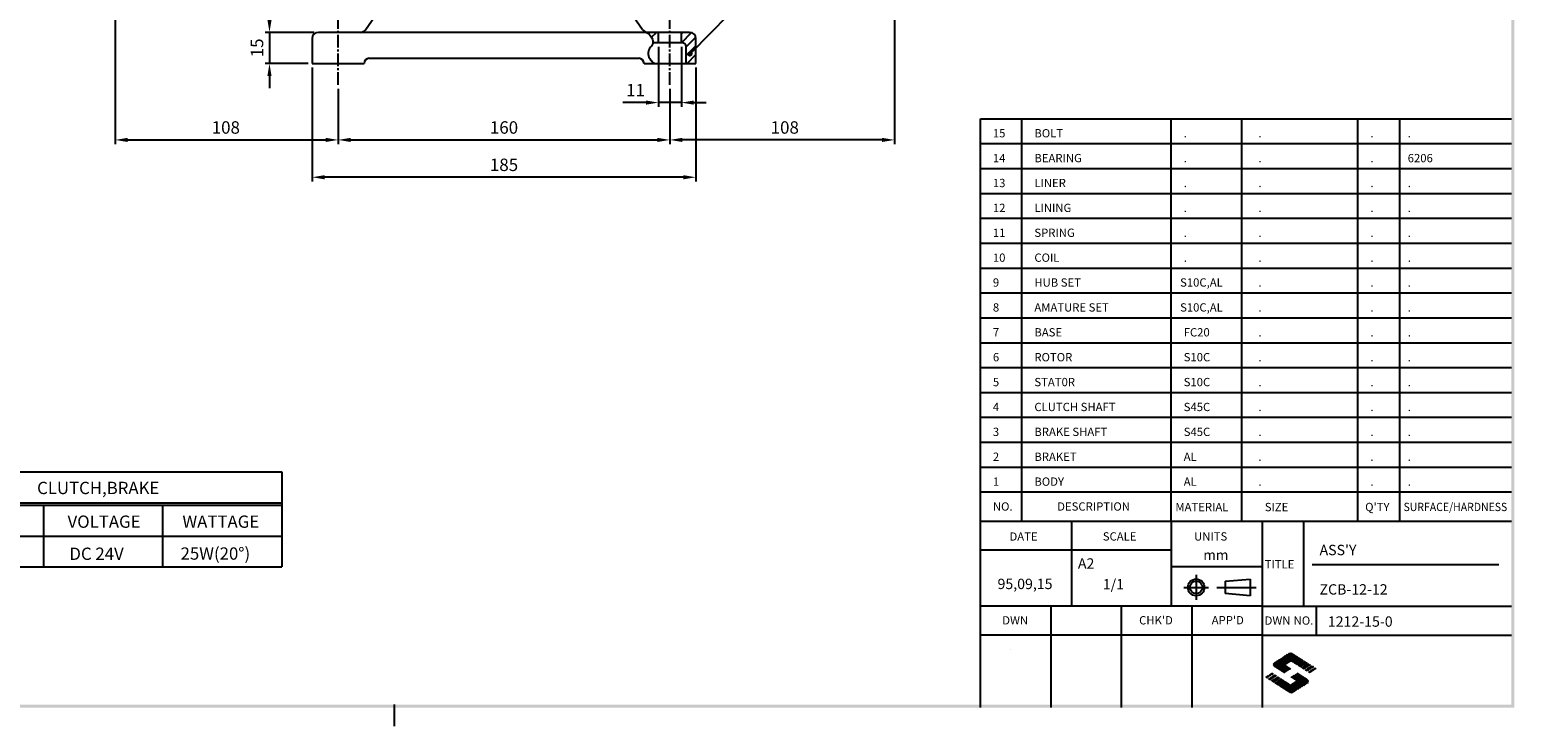
# Model space of a CAD drawing. Extents: x 0 to 1114, y 0 to 798.
# Drawn here: x 386 to 1102, y 8 to 344 of the extents above; entities that cross this region are included whole.
import ezdxf
from ezdxf.enums import TextEntityAlignment as Align

# ---------------------------------------------------------------- set-up
doc = ezdxf.new("R2010")
doc.units = 0
doc.header["$LTSCALE"] = 8
doc.linetypes.add('CENTER2', pattern=[1.125, 0.75, -0.125, 0.125, -0.125])
doc.layers.get('0').update_dxf_attribs({"linetype": 'CONTINUOUS'})
for name, color, linetype in [('A2 SHEET', 7, 'CONTINUOUS'), ('DIM', 7, 'CONTINUOUS'), ('ZCB-12-12', 7, 'CONTINUOUS')]:
    doc.layers.add(name, color=color, linetype=linetype)
doc.styles.get("Standard").update_dxf_attribs({"font": 'ROMANS.shx', "height": 3, "bigfont": 'whgtxt.shx'})

msp = doc.modelspace()

# ---------------------------------------------------------------- hatches: boundary and pattern name
msp.add_hatch(color=256).paths.add_polyline_path([(704.9, 332.17, 0.605248), (703.58, 332.86), (703.37, 332.64, 0.152741), (703.22, 332.17, 1)])

# ---------------------------------------------------------------- linework, layer by layer
msp.add_line((732.43, 361.1), (704.68, 332.73))
at = {"color": 3}
for p, q in [((334.24, 130.68), (507.27, 130.68)), ((507.27, 130.68), (507.27, 84.88)), ((334.24, 115.81), (507.27, 115.81)), ((334.24, 114.62), (507.27, 114.62)), ((392.31, 114.62), (392.31, 84.88)), ((449.79, 114.62), (449.79, 84.88)), ((334.24, 99.75), (507.27, 99.75)), ((334.24, 84.88), (507.27, 84.88))]:
    msp.add_line(p, q, dxfattribs=at)
msp.add_circle((704.06, 332.17), 0.839)
at = {"layer": 'A2 SHEET', "color": 3}
for p, q in [((844.1, 17), (844.1, 301)), ((844.1, 301), (1100.1, 301)), ((864.1, 107), (864.1, 301)), ((936.1, 107), (936.1, 301)), ((970.1, 107), (970.1, 301)), ((1026.1, 107), (1026.1, 301)), ((1046.1, 301), (1046.1, 107)), ((844.1, 289), (1100.1, 289)), ((844.1, 277), (1100.1, 277)), ((844.1, 265), (1100.1, 265)), ((844.1, 253), (1100.1, 253)), ((844.1, 241), (1100.1, 241)), ((844.1, 229), (1100.1, 229)), ((844.1, 217), (1100.1, 217)), ((844.1, 205), (1100.1, 205)), ((844.1, 193), (1100.1, 193)), ((844.1, 181), (1100.1, 181)), ((844.1, 169), (1100.1, 169)), ((844.1, 157), (1100.1, 157)), ((844.1, 145), (1100.1, 145)), ((844.1, 133), (1100.1, 133)), ((844.1, 121), (1100.1, 121)), ((844.1, 107), (1100.1, 107)), ((888.1, 93), (888.1, 107)), ((936.1, 107), (936.1, 66)), ((980.1, 17), (980.1, 107)), ((1000.1, 66), (1000.1, 107)), ((936.1, 93), (844.1, 93)), ((888.1, 66), (888.1, 93)), ((1004.1, 86), (1094.1, 86)), ((936.1, 85), (980.1, 85)), ((962.1, 78), (974.1, 79)), ((974.1, 79), (974.1, 71)), ((962.1, 78), (962.1, 72)), ((974.1, 71), (962.1, 72)), ((980.1, 66), (844.1, 66)), ((878.1, 66), (878.1, 17)), ((912.1, 17), (912.1, 66)), ((946.1, 66), (946.1, 17)), ((980.1, 66), (1100.1, 66)), ((1006.1, 52), (1006.1, 66)), ((980.1, 52), (844.1, 52)), ((980.1, 52), (1100.1, 52)), ((561.5, 18.5), (561.5, 8))]:
    msp.add_line(p, q, dxfattribs=at)
at = {"layer": 'A2 SHEET', "color": 1}
for p, q in [((948.1, 81), (948.1, 69)), ((942.1, 75), (954.1, 75)), ((958.1, 75), (977.1, 75)), ((986.31, 36.49), (993.08, 43.27)), ((986.51, 36.36), (993.57, 43.42)), ((986.72, 36.22), (993.93, 43.44)), ((986.93, 36.09), (994.23, 43.4)), ((987.13, 35.96), (994.5, 43.32)), ((987.34, 35.83), (994.73, 43.21)), ((987.55, 35.7), (994.94, 43.08)), ((987.76, 35.56), (995.14, 42.95)), ((985.4, 37.62), (987.52, 39.74)), ((985.42, 37.98), (986.58, 39.14)), ((985.46, 37.34), (988.45, 40.33)), ((985.57, 37.11), (989.39, 40.93)), ((985.71, 36.91), (990.32, 41.53)), ((985.89, 36.75), (991.26, 42.12)), ((986.1, 36.62), (992.2, 42.72)), ((987.96, 35.43), (995.35, 42.82)), ((988.17, 35.3), (995.56, 42.69)), ((988.38, 35.17), (995.77, 42.55)), ((988.59, 35.03), (991.19, 37.64)), ((988.79, 34.9), (991.4, 37.51)), ((989, 34.77), (991.61, 37.38)), ((989.21, 34.64), (991.82, 37.25)), ((989.42, 34.51), (992.02, 37.11)), ((989.62, 34.37), (992.23, 36.98)), ((989.83, 34.24), (992.44, 36.85)), ((990.04, 34.11), (992.64, 36.72)), ((990.24, 33.98), (992.85, 36.59)), ((990.45, 33.85), (993.06, 36.45)), ((991.21, 34.26), (993.27, 36.32)), ((991.66, 38.1), (995.97, 42.42)), ((992.14, 34.86), (993.47, 36.19)), ((992.59, 38.7), (996.18, 42.29)), ((993.08, 35.45), (993.68, 36.06)), ((993.53, 39.3), (996.39, 42.16)), ((993.99, 39.42), (996.6, 42.03)), ((994.2, 39.29), (996.8, 41.89)), ((994.4, 39.15), (997.01, 41.76)), ((994.61, 39.02), (997.22, 41.63)), ((994.82, 38.89), (997.43, 41.5)), ((995.03, 38.76), (997.63, 41.37)), ((995.23, 38.63), (997.84, 41.23)), ((995.44, 38.49), (998.05, 41.1)), ((995.65, 38.36), (998.25, 40.97)), ((995.85, 38.23), (998.46, 40.84)), ((996.06, 38.1), (998.67, 40.71)), ((996.27, 37.97), (998.88, 40.57)), ((996.48, 37.83), (999.08, 40.44)), ((996.82, 37.84), (999.29, 40.31)), ((997.1, 37.44), (997.12, 37.46)), ((997.31, 37.31), (998.06, 38.06)), ((997.51, 37.17), (998.99, 38.65)), ((997.72, 37.04), (999.93, 39.25)), ((997.75, 38.43), (999.5, 40.18)), ((997.93, 36.91), (1000.54, 39.52)), ((998.14, 36.78), (1000.74, 39.38)), ((998.34, 36.65), (1000.95, 39.25)), ((998.69, 39.03), (999.71, 40.04)), ((998.96, 36.93), (1001.16, 39.12)), ((999.07, 36.18), (999.34, 36.46)), ((999.28, 36.05), (1000.28, 37.05)), ((999.48, 35.92), (1001.21, 37.65)), ((999.62, 39.62), (999.91, 39.91)), ((999.69, 35.79), (1002.15, 38.24)), ((999.9, 37.52), (1001.36, 38.99)), ((999.9, 35.65), (1002.5, 38.26)), ((1000.49, 35.91), (1002.71, 38.13)), ((1000.83, 38.12), (1001.57, 38.86)), ((1000.93, 34.99), (1001.88, 35.94)), ((1001.14, 34.86), (1002.81, 36.53)), ((1001.35, 34.73), (1003.75, 37.13)), ((1001.42, 36.5), (1002.92, 38)), ((1001.77, 38.71), (1001.78, 38.72)), ((1001.94, 34.98), (1004.16, 37.21)), ((1002.36, 37.1), (1003.13, 37.87)), ((1002.87, 35.58), (1004.37, 37.07)), ((1003.29, 37.69), (1003.33, 37.73)), ((1003.31, 34.15), (1005.27, 36.11)), ((1003.81, 36.17), (1004.58, 36.94)), ((1004.25, 34.74), (1005.72, 36.21)), ((1004.74, 36.77), (1004.79, 36.81)), ((1005.18, 35.34), (1005.93, 36.08)), ((1006.12, 35.94), (1006.13, 35.95)), ((981.63, 31.64), (981.84, 31.85)), ((981.84, 31.51), (982.77, 32.45)), ((982.04, 31.38), (983.71, 33.04)), ((982.68, 31.68), (984.64, 33.64)), ((982.98, 30.78), (983.21, 31.02)), ((983.18, 30.65), (984.15, 31.61)), ((983.39, 30.52), (985.08, 32.21)), ((983.6, 30.39), (986.02, 32.8)), ((983.62, 32.27), (985.07, 33.72)), ((984.21, 30.66), (986.41, 32.86)), ((984.43, 29.86), (984.66, 30.09)), ((984.55, 32.87), (985.27, 33.59)), ((984.64, 29.73), (985.6, 30.69)), ((984.84, 29.59), (986.53, 31.28)), ((985.05, 29.46), (987.47, 31.88)), ((985.14, 31.25), (986.62, 32.73)), ((985.26, 29.33), (987.86, 31.94)), ((985.81, 29.54), (988.07, 31.81)), ((986.08, 31.85), (986.83, 32.6)), ((986.09, 28.8), (986.65, 29.37)), ((986.29, 28.67), (987.59, 29.96)), ((986.5, 28.54), (988.52, 30.56)), ((986.71, 28.41), (989.32, 31.01)), ((986.74, 30.14), (988.28, 31.67)), ((986.92, 28.27), (989.52, 30.88)), ((987.01, 32.44), (987.04, 32.47)), ((987.12, 28.14), (989.73, 30.75)), ((987.56, 28.24), (989.94, 30.62)), ((987.68, 30.73), (988.49, 31.54)), ((988.16, 27.48), (989.73, 29.05)), ((988.37, 27.35), (990.67, 29.65)), ((988.5, 28.84), (990.15, 30.48)), ((988.57, 27.22), (991.18, 29.82)), ((988.61, 31.33), (988.69, 31.41)), ((988.78, 27.08), (991.39, 29.69)), ((988.99, 26.95), (991.6, 29.56)), ((989.2, 26.82), (991.8, 29.43)), ((989.4, 26.69), (992.01, 29.3)), ((989.43, 29.43), (990.35, 30.35)), ((989.61, 26.56), (992.22, 29.16)), ((989.82, 26.42), (992.43, 29.03)), ((990.03, 26.29), (992.63, 28.9)), ((990.23, 26.16), (992.84, 28.77)), ((990.37, 30.03), (990.56, 30.22)), ((990.44, 26.03), (993.05, 28.64)), ((991.48, 25.37), (994.9, 28.79)), ((991.68, 25.24), (995.83, 29.38)), ((991.89, 25.1), (999.28, 32.49)), ((992.1, 24.97), (999.49, 32.36)), ((992.31, 24.84), (999.69, 32.23)), ((992.51, 24.71), (999.9, 32.09)), ((992.72, 24.58), (1000.11, 31.96)), ((992.93, 24.44), (1000.32, 31.83)), ((993.15, 24.33), (1000.52, 31.7)), ((993.41, 24.24), (1000.73, 31.57)), ((993.7, 24.19), (1000.94, 31.43)), ((993.87, 31.67), (993.94, 31.74)), ((993.98, 31.6), (994.41, 32.03)), ((994.04, 24.2), (1001.15, 31.3)), ((994.18, 31.47), (995.34, 32.63)), ((994.39, 31.34), (996.28, 33.22)), ((994.48, 24.3), (1001.35, 31.17)), ((994.6, 31.2), (997.21, 33.81)), ((994.81, 31.07), (997.41, 33.68)), ((995.01, 30.94), (997.62, 33.55)), ((995.22, 30.81), (997.83, 33.42)), ((995.29, 24.77), (1001.56, 31.04)), ((995.43, 30.68), (998.04, 33.28)), ((995.64, 30.54), (998.24, 33.15)), ((995.84, 30.41), (998.45, 33.02)), ((996.05, 30.28), (998.66, 32.89)), ((996.23, 25.37), (1001.77, 30.91)), ((996.26, 30.15), (998.86, 32.76)), ((996.46, 30.02), (999.07, 32.62)), ((997.16, 25.96), (1001.96, 30.75)), ((998.1, 26.56), (1002.11, 30.57)), ((999.03, 27.15), (1002.23, 30.35)), ((999.97, 27.75), (1002.3, 30.08)), ((1000.73, 35.13), (1000.94, 35.34)), ((1000.9, 28.34), (1002.3, 29.74)), ((1001.86, 28.96), (1002.05, 29.15)), ((1002.28, 34.14), (1002.47, 34.32)), ((1002.49, 34), (1003.4, 34.92)), ((1002.7, 33.87), (1004.34, 35.51)), ((987.75, 27.75), (987.86, 27.86)), ((987.95, 27.61), (988.8, 28.46)), ((990.65, 25.9), (993.26, 28.5)), ((990.86, 25.76), (993.46, 28.37)), ((991.06, 25.63), (993.67, 28.24)), ((991.27, 25.5), (993.96, 28.19))]:
    msp.add_line(p, q, dxfattribs=at)
at = {"layer": 'A2 SHEET'}
for p, q in [((858.72, 45), (858.72, 45)), ((844.1, 20.61), (844.1, 20.61))]:
    msp.add_line(p, q, dxfattribs=at)
at = {"layer": 'A2 SHEET', "color": 3}
for radius in [4, 3]:
    msp.add_circle((948.1, 75), radius, dxfattribs=at)
for points in [[(1100, 18.5), (1101.5, 17), (1100, 783.5), (1101.5, 785)], [(18.5, 18.5), (17, 17), (1100, 18.5), (1101.5, 17)]]:
    msp.add_trace(points, dxfattribs=at)
at = {"layer": 'DIM', "color": 5}
for p, q in [((426.89, 426.62), (426.89, 288.77)), ((802.64, 425.62), (802.64, 288.77)), ((522.89, 342.65), (499.31, 342.65)), ((501.31, 342.65), (501.31, 327.65)), ((688.89, 335.65), (688.89, 306.77)), ((699.89, 335.65), (699.89, 306.77)), ((519.89, 327.65), (499.31, 327.65)), ((521.89, 325.65), (521.89, 270.77)), ((706.89, 325.65), (706.89, 270.77)), ((501.31, 321.65), (501.31, 315.65)), ((534.39, 315.4), (534.39, 288.77)), ((694.39, 315.4), (694.39, 288.77)), ((682.89, 308.77), (671.72, 308.77)), ((699.89, 308.77), (688.89, 308.77)), ((705.89, 308.77), (711.89, 308.77)), ((432.89, 290.77), (528.39, 290.77)), ((534.39, 292.77), (534.39, 292.77)), ((540.39, 290.77), (688.39, 290.77)), ((694.39, 292.77), (694.39, 292.77)), ((796.64, 290.77), (700.39, 290.77)), ((700.89, 272.77), (527.89, 272.77))]:
    msp.add_line(p, q, dxfattribs=at)
for points in [[(500.31, 348.65), (502.31, 348.65), (501.31, 342.65)], [(500.31, 321.65), (502.31, 321.65), (501.31, 327.65)], [(682.89, 309.77), (682.89, 307.77), (688.89, 308.77)], [(705.89, 309.77), (705.89, 307.77), (699.89, 308.77)], [(432.89, 291.77), (432.89, 289.77), (426.89, 290.77)], [(528.39, 291.77), (528.39, 289.77), (534.39, 290.77)], [(540.39, 291.77), (540.39, 289.77), (534.39, 290.77)], [(688.39, 291.77), (688.39, 289.77), (694.39, 290.77)], [(700.39, 291.77), (700.39, 289.77), (694.39, 290.77)], [(796.64, 291.77), (796.64, 289.77), (802.64, 290.77)], [(527.89, 273.77), (527.89, 271.77), (521.89, 272.77)], [(700.89, 273.77), (700.89, 271.77), (706.89, 272.77)]]:
    msp.add_solid(points, dxfattribs=at)
at = {"layer": 'ZCB-12-12', "color": 7}
for p, q in [((547.53, 343.93), (565.1, 369.08)), ((681.24, 343.93), (663.68, 369.08)), ((521.89, 339.65), (521.89, 327.65)), ((703.89, 342.65), (524.89, 342.65)), ((700.14, 337.65), (686.13, 337.65)), ((706.89, 327.65), (706.89, 339.65)), ((549.38, 330.15), (679.4, 330.15)), ((702.14, 327.65), (702.14, 335.65)), ((521.89, 327.65), (546.89, 327.65)), ((546.89, 327.66), (546.89, 327.65)), ((681.89, 327.65), (681.89, 327.66)), ((681.89, 327.65), (706.89, 327.65))]:
    msp.add_line(p, q, dxfattribs=at)
at = {"layer": 'ZCB-12-12', "color": 1, "linetype": 'CENTER2'}
for p, q in [((694.39, 317.4), (694.39, 351.4)), ((534.39, 317.4), (534.39, 350.65))]:
    msp.add_line(p, q, dxfattribs=at)
at = {"layer": 'ZCB-12-12', "color": 2}
for p, q in [((683.47, 342.45), (683.68, 342.65)), ((685.53, 340.26), (687.92, 342.65)), ((699.89, 341.89), (700.65, 342.65)), ((699.89, 337.65), (704.76, 342.52)), ((702.14, 335.65), (706.81, 340.33)), ((702.14, 331.41), (706.89, 336.16)), ((702.62, 327.65), (706.89, 331.92))]:
    msp.add_line(p, q, dxfattribs=at)
at = {"layer": 'ZCB-12-12', "color": 6}
msp.add_lwpolyline([(683.14, 342.65, -0.12556), (685.36, 340.54, -0.139974), (686.14, 337.9, -0.214395), (685.05, 335.43, 0.2067), (683.89, 332.9, 0.13623), (684.62, 330, 0.124613), (686.89, 327.65)], format="xyb", dxfattribs=at)
at = {"layer": 'ZCB-12-12', "color": 7}
for points in [[(688.89, 337.65), (688.89, 342.65)], [(699.89, 337.65), (699.89, 342.65)]]:
    msp.add_lwpolyline(points, dxfattribs=at)
for centre, radius, start, end in [((545.08, 345.65), 3, 270, 325.06749), ((683.7, 345.65), 3, 214.93251, 270), ((524.89, 339.65), 3, 90, 180), ((700.14, 335.65), 2, 0, 90), ((703.89, 339.65), 3, 0, 90), ((549.38, 327.66), 2.49, 90, 180), ((679.4, 327.66), 2.49, 0, 90)]:
    msp.add_arc(centre, radius, start, end, dxfattribs=at)

# ---------------------------------------------------------------- texts
at = {"color": 3}
for s, height, p in [('CLUTCH,BRAKE', 5.9349, (389.27, 119.98)), ('VOLTAGE', 5.935, (403.95, 103.72)), ('WATTAGE', 5.935, (459.34, 103.72)), ('DC 24V', 5.935, (404.84, 88.24)), ('25W(20%%D)', 5.935, (458.45, 88.35))]:
    msp.add_text(s, height=height, dxfattribs=at).set_placement(p)
at = {"layer": 'A2 SHEET', "color": 6, "oblique": 10}
for s, p in [('15', (850.1, 292)), ('BOLT', (870.1, 292)), ('.', (942.1, 292)), ('.', (978.1, 292)), ('.', (1032.1, 292)), ('.', (1050.1, 292)), ('14', (850.1, 280)), ('BEARING', (870.1, 280)), ('.', (942.1, 280)), ('.', (978.1, 280)), ('.', (1032.1, 280)), ('6206', (1050.1, 280)), ('13', (850.1, 268)), ('LINER', (870.1, 268)), ('.', (942.1, 268)), ('.', (978.1, 268)), ('.', (1032.1, 268)), ('.', (1050.1, 268)), ('12', (850.1, 256)), ('LINING', (870.1, 256)), ('.', (942.1, 256)), ('.', (978.1, 256)), ('.', (1032.1, 256)), ('.', (1050.1, 256)), ('11', (850.1, 244)), ('SPRING', (870.1, 244)), ('.', (942.1, 244)), ('.', (978.1, 244)), ('.', (1032.1, 244)), ('.', (1050.1, 244)), ('10', (850.1, 232)), ('COIL', (870.1, 232)), ('.', (942.1, 232)), ('.', (978.1, 232)), ('.', (1032.1, 232)), ('.', (1050.1, 232)), ('9', (850.1, 220)), ('HUB SET', (870.1, 220)), ('S10C,AL', (940.36, 220.03)), ('.', (978.1, 220)), ('.', (1032.1, 220)), ('.', (1050.1, 220)), ('8', (850.1, 208)), ('AMATURE SET', (870.1, 208)), ('S10C,AL', (940.36, 208)), ('.', (978.1, 208)), ('.', (1032.1, 208)), ('.', (1050.1, 208)), ('7', (850.1, 196)), ('BASE', (870.1, 196)), ('FC20', (942.1, 196)), ('.', (978.1, 196)), ('.', (1032.1, 196)), ('.', (1050.1, 196)), ('6', (850.1, 184)), ('ROTOR', (870.1, 184)), ('S10C', (942.1, 184)), ('.', (978.1, 184)), ('.', (1032.1, 184)), ('.', (1050.1, 184)), ('5', (850.1, 172)), ('STAT0R', (870.1, 172)), ('S10C', (942.1, 172)), ('.', (978.1, 172)), ('.', (1032.1, 172)), ('.', (1050.1, 172)), ('4', (850.1, 160)), ('CLUTCH SHAFT', (870.1, 160)), ('S45C', (942.1, 160)), ('.', (978.1, 160)), ('.', (1032.1, 160)), ('.', (1050.1, 160)), ('3', (850.1, 148)), ('BRAKE SHAFT', (870.1, 148)), ('S45C', (942.1, 148)), ('.', (978.1, 148)), ('.', (1032.1, 148)), ('.', (1050.1, 148)), ('2', (850.1, 136)), ('BRAKET', (870.1, 136)), ('AL', (942.1, 136)), ('.', (978.1, 136)), ('.', (1032.1, 136)), ('.', (1050.1, 136)), ('1', (850.1, 124)), ('BODY', (870.1, 124)), ('AL', (942.1, 124)), ('.', (978.1, 124)), ('.', (1032.1, 124)), ('.', (1050.1, 124))]:
    msp.add_text(s, height=4, dxfattribs=at).set_placement(p)
at = {"layer": 'A2 SHEET', "color": 3, "oblique": 10}
for s, p in [('NO.', (850.1, 112)), ('DESCRIPTION', (881.1, 112)), ('MATERIAL', (938.1, 111.74)), ('SIZE', (981.2, 111.74)), ("Q'TY", (1029.6, 111.76)), ('DATE', (858.1, 97.52)), ('SCALE', (903.1, 97.58)), ('UNITS', (947.1, 97.57)), ('TITLE', (981.13, 84.15)), ('DWN', (854.6, 57.1)), ("CHK'D", (920.6, 57.14)), ("APP'D", (955.6, 57.17)), ('DWN', (981.1, 57)), ('NO.', (995.1, 57))]:
    msp.add_text(s, height=4, dxfattribs=at).set_placement(p)
at = {"layer": 'A2 SHEET', "color": 3, "oblique": 10, "width": 0.817757}
msp.add_text('SURFACE/HARDNESS', height=4, dxfattribs=at).set_placement((1048.1, 111.79), (1098.1, 111.79), align=Align.FIT)
at = {"layer": 'A2 SHEET', "color": 7}
for s, p in [("ASS'Y", (1007.6, 90.52)), ('ZCB-12-12', (1007.6, 71.52)), ('1212-15-0', (1011.6, 56.02))]:
    msp.add_text(s, height=5, dxfattribs=at).set_placement(p)
at = {"layer": 'A2 SHEET', "color": 3}
for s, p in [('A2', (891.1, 84.02)), ('1/1', (903.1, 74.02))]:
    msp.add_text(s, height=5, dxfattribs=at).set_placement(p)
at = {"layer": 'A2 SHEET', "color": 3, "oblique": 10}
msp.add_text('mm', height=4.8, dxfattribs=at).set_placement((957.6, 90.02), align=Align.MIDDLE)
at = {"layer": 'A2 SHEET', "color": 7}
msp.add_text('95,09,15', height=5, dxfattribs=at).set_placement((865.6, 76.02), align=Align.MIDDLE)
at = {"layer": 'DIM', "color": 3}
msp.add_text('15', height=6, rotation=90, dxfattribs=at).set_placement((495.31, 335.15), align=Align.MIDDLE_CENTER)
for s, p in [('11', (677.81, 314.77)), ('108', (480.26, 296.77)), ('160', (614.39, 296.77)), ('108', (749.76, 296.77)), ('185', (614.39, 278.77))]:
    msp.add_text(s, height=6, dxfattribs=at).set_placement(p, align=Align.MIDDLE_CENTER)

doc.saveas('drawing.dxf')
